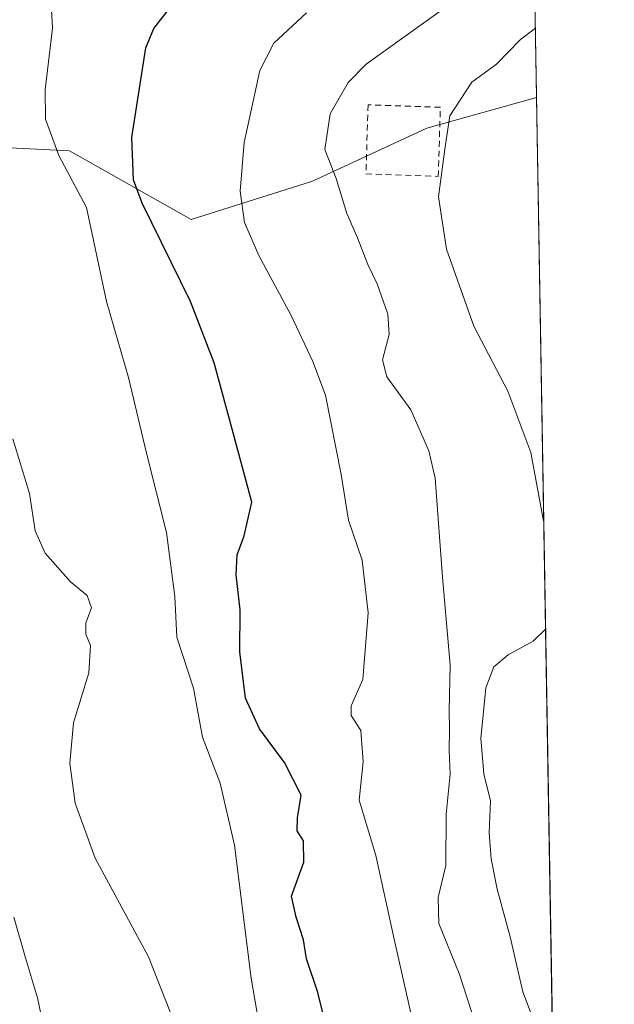
# Model space of a CAD drawing. Units: metres. Extents: x 614614 to 618090, y 4708557 to 4710927.
# Drawn here: x 617975 to 618075, y 4709227 to 4709392 of the extents above; entities that cross this region are included whole.
import ezdxf

# ---------------------------------------------------------------- set-up
doc = ezdxf.new("R2010")
doc.units = ezdxf.units.M
doc.header["$MEASUREMENT"] = 0
doc.linetypes.add('DGN Style 2', pattern=[1.6480167562047852, 0.988810053722871, -0.6592067024819142])
for name, color, linetype, lineweight in [('Alambrada', 7, 'DGN Style 2', 0), ('Comarca CxS', 21, 'Continuous', 0), ('Comunidad Autónoma CxS', 142, 'Continuous', 0), ('Curva de nivel maestra', 30, 'Continuous', 30), ('Curva de nivel normal', 30, 'Continuous', 0), ('Matorral CxS', 135, 'Continuous', 0), ('Municipio CxS', 4, 'Continuous', 0), ('Pastizal CxS', 92, 'Continuous', 0), ('Provincia CxS', 1, 'Continuous', 0)]:
    doc.layers.add(name, color=color, linetype=linetype, lineweight=lineweight)

# ---------------------------------------------------------------- blocks, each defined once
blk = doc.blocks.new('*U14')
at = {"layer": 'Matorral CxS', "color": 135, "linetype": 'Continuous', "lineweight": 0}
blk.add_polyline3d([(618059.3971999995, 4709512.8027, 581.5363000000071), (618061.6686000006, 4709378.795600001, 617.342499999999), (618043.3321000002, 4709373.698899999, 614.6343000000053), (618024.3063000003, 4709364.8159, 608.9572999999946), (618004.0122999996, 4709358.470100001, 602.9685000000027), (617983.7175000003, 4709369.8917, 596.4229999999952), (617958.3497000001, 4709371.160700001, 588.9106000000029), (617957.6732000001, 4709371.6491, 588.7590999999958), (617953.2868999997, 4709374.816099999, 587.5910000000003), (617946.9263000004, 4709379.408700001, 584.7535999999964), (617944.5760000005, 4709381.105699999, 584.0798000000068), (617938.0547000002, 4709363.546499999, 584.1897000000026), (617927.9074999997, 4709349.5865, 580.9861999999994), (617922.8344999999, 4709339.433499999, 580.9658000000054), (617905.0767000001, 4709336.895500001, 573.6319999999978), (617890.8728999998, 4709345.871099999, 569.454899999997), (617904.6804999998, 4709371.7599, 573.3537000000069), (617920.1684999998, 4709413.0601, 572.8720999999932), (617959.7478999998, 4709449.198100001, 574.4636000000028), (618035.4647000004, 4709488.7775, 576.9032000000007), (618056.1146999998, 4709509.4277, 580.597099999999)], close=True, dxfattribs=at)

msp = doc.modelspace()

# ---------------------------------------------------------------- linework, layer by layer
at = {"layer": 'Alambrada', "color": 7, "linetype": 'DGN Style 2', "lineweight": 0}
msp.add_polyline3d([(618045.2500999998, 4709365.640100001, 615.6564999999973), (618045.6201, 4709377.170100001, 615.0246999999945), (618033.5601000005, 4709377.5701, 613.4061999999976), (618033.1901000004, 4709366.050100001, 613.4630000000034), (618045.2500999998, 4709365.640100001, 615.6564999999973)], dxfattribs=at)
at = {"layer": 'Comarca CxS', "color": 21, "linetype": 'Continuous', "lineweight": 0, "flags": 128}
msp.add_lwpolyline([(618074.6300008851, 4708614.099982894), (614652.1300008604, 4708556.849982895), (614615.6036468776, 4710775.749251428), (614614.0500008619, 4710870.129982872), (614702.1178260557, 4710871.604399562), (618035.4200008855, 4710927.409982871)], close=True, dxfattribs=at)
at = {"layer": 'Comunidad Autónoma CxS', "color": 142, "linetype": 'Continuous', "lineweight": 0, "flags": 128}
msp.add_lwpolyline([(618074.6300008851, 4708614.099982894), (614652.1300008604, 4708556.849982895), (614615.6036468776, 4710775.749251428), (614614.0500008619, 4710870.129982872), (614702.1178260557, 4710871.604399562), (618035.4200008855, 4710927.409982871)], close=True, dxfattribs=at)
at = {"layer": 'Curva de nivel maestra', "color": 30, "linetype": 'Continuous', "lineweight": 30, "elevation": 600, "flags": 128}
msp.add_lwpolyline([(618028.3099999996, 4709216.8301), (618025.1799999997, 4709229.4301), (618023.2800000003, 4709235.040100001), (618022.7599999999, 4709238.2301), (618021.5300000003, 4709242.0101), (618020.79, 4709245.5101), (618022.8200000003, 4709251.170100001), (618022.7999999998, 4709254.770099999), (618021.7100000001, 4709256.420100001), (618021.7999999998, 4709258.610099999), (618022.3600000005, 4709262.350099999), (618019.5999999996, 4709267.8101), (618015.4400000004, 4709273.420100001), (618013.0899999999, 4709278.5601), (618012.1399999997, 4709286.270099999), (618012.2000000002, 4709293.280099999), (618011.5599999996, 4709299.130100001), (618011.7300000006, 4709302.460100001), (618012.8700000001, 4709305.6601), (618014.1600000003, 4709311.280099999), (618011.2100000001, 4709322.220100001), (618007.8899999997, 4709334.520099999), (618003.9000000004, 4709344.7401), (617995.8399999999, 4709361.1801), (617994.4400000004, 4709365.090100001), (617994.1200000001, 4709372.100099999), (617996.5, 4709387.100099999), (617997.7800000003, 4709390.3101), (618000.3899999997, 4709393.5801)], dxfattribs=at)
at = {"layer": 'Curva de nivel normal', "color": 30, "linetype": 'Continuous', "lineweight": 0, "flags": 128}
for points, elevation in [([(618015.7100000001, 4709222.110099999), (618014.0599999996, 4709231.840100001), (618011.2599999999, 4709254.050100001), (618008.8499999996, 4709264.370100001), (618005.9199999999, 4709272.050100001), (618004.4199999999, 4709280.220100001), (618001.6299999999, 4709288.7601), (618001.2999999998, 4709295.530099999), (617999.9400000004, 4709306.220100001), (617996.5800000001, 4709319.440099999), (617993.5999999996, 4709332.100099999), (617989.9299999997, 4709344.770099999), (617986.5499999998, 4709360.440099999), (617981.9600000001, 4709369.100099999), (617979.7400000002, 4709375.1601), (617979.6799999997, 4709380.0601), (617980.9000000004, 4709390.380100001), (617980.6200000001, 4709395.470100001)], 595), ([(618046.9699999997, 4709394.2301), (618033.25, 4709384.380100001), (618030.2199999997, 4709381.290100001), (618027.2199999997, 4709376.100099999), (618026.3499999996, 4709370.100099999), (618028.2000000002, 4709365.270099999), (618030.0199999996, 4709359.450099999), (618031.7800000003, 4709355.370100001), (618033.4900000002, 4709350.940099999), (618035.0899999999, 4709347.710100001), (618036.8200000003, 4709342.6601), (618037.0700000003, 4709339.2301), (618035.9600000001, 4709335.020099999), (618036.6900000004, 4709332.210100001), (618040.6799999997, 4709326.700099999), (618043.6799999997, 4709319.8101), (618044.75, 4709315.280099999), (618045.9699999997, 4709298.780099999), (618047.2699999996, 4709284.0801), (618047.0800000001, 4709276.5001), (618047.1600000003, 4709273.4301), (618047.0899999999, 4709269.890100001), (618047.2599999999, 4709265.870100001), (618046.5599999996, 4709259.220100001), (618046.5099999999, 4709250.6501), (618045.2400000002, 4709245.270099999), (618045.3399999999, 4709240.960100001), (618048.7400000002, 4709232.620100001), (618052.7699999996, 4709220.2501)], 610), ([(618023.2999999998, 4709392.9101), (618017.7999999998, 4709387.890100001), (618015.5, 4709383.3301), (618012.9000000004, 4709371.280099999), (618012.2300000006, 4709363.1601), (618012.9400000004, 4709357.950099999), (618015.3200000003, 4709352.440099999), (618020.7000000002, 4709342.440099999), (618024.3200000003, 4709334.770099999), (618026.4199999999, 4709329.100099999), (618029.0599999996, 4709315.9001), (618030.2599999999, 4709308.280099999), (618032.5800000001, 4709301.5701), (618033.5599999996, 4709292.780099999), (618032.6799999997, 4709281.6801), (618030.7199999997, 4709277.300100001), (618030.7199999997, 4709275.6601), (618032.3200000003, 4709273.1501), (618032.7300000006, 4709267.940099999), (618032.0599999996, 4709261.530099999), (618034.8200000003, 4709252.280099999), (618037.9900000002, 4709237.8201), (618041.5, 4709222.3101)], 605), ([(618061.4726, 4709390.3608), (618058.9699999997, 4709388.4901), (618054.9699999997, 4709384.390100001), (618050.8600000005, 4709381.360099999), (618047.1799999997, 4709375.7401), (618046.3899999997, 4709370.5601), (618045.3200000003, 4709362.2501), (618046.6399999997, 4709353.470100001), (618051.2199999997, 4709340.640100001), (618056.8399999999, 4709329.8101), (618060.7300000006, 4709319.550100001), (618062.8399999999, 4709308.130100001), (618062.8684, 4709308.0075)], 615), ([(617974.2599999999, 4709321.860099999), (617977.0499999998, 4709312.690099999), (617978.0300000003, 4709306.4801), (617979.7000000002, 4709302.7501), (617983.9199999999, 4709297.9901), (617986.6799999997, 4709295.6801), (617987.3899999997, 4709293.640100001), (617986.4600000001, 4709291.130100001), (617986.4800000006, 4709289.220100001), (617987.2199999997, 4709287.340100001), (617986.9600000001, 4709282.780099999), (617984.4199999999, 4709274.450099999), (617983.7699999996, 4709267.690099999), (617984.6699999999, 4709261.040100001), (617988.04, 4709251.840100001), (617996.9000000004, 4709235.370100001), (618002.4900000002, 4709221.290100001)], 590), ([(618063.1727999998, 4709290.0504), (618061.0999999996, 4709288.0701), (618056.9299999997, 4709285.780099999), (618054.5199999996, 4709283.780099999), (618053.2199999997, 4709280.290100001), (618052.3600000005, 4709271.8301), (618052.8799999999, 4709265.960100001), (618053.9500000002, 4709261.450099999), (618053.7800000003, 4709256.110099999), (618054.0899999999, 4709251.7401), (618055.0800000001, 4709246.710100001), (618057.2400000002, 4709238.720100001), (618059.3799999999, 4709229.530099999), (618064.4244999997, 4709216.206700001)], 615), ([(617980.2800000003, 4709219.4901), (617978.4000000004, 4709228.530099999), (617976.4100000003, 4709235.210100001), (617974.4600000001, 4709242.030099999)], 585)]:
    msp.add_lwpolyline(points, dxfattribs=dict(at, elevation=elevation))
at = {"layer": 'Matorral CxS', "color": 135, "linetype": 'Continuous', "lineweight": 0, "extrusion": (-0.00437421303989247, 0.2580679775710297, 0.9661168589837776), "elevation": 1213232.752982716, "flags": 128}
msp.add_lwpolyline([(-697784.6956567229, -4539016.567624298), (-697784.6956567228, -4538877.840774318)], dxfattribs=at)
at = {"layer": 'Matorral CxS', "color": 135, "linetype": 'Continuous', "lineweight": 0}
msp.add_polyline3d([(617890.8728999998, 4709345.871099999, 569.454899999997), (617905.0767000001, 4709336.895500001, 573.6319999999978), (617922.8344999999, 4709339.433499999, 580.9658000000054), (617927.9074999997, 4709349.5865, 580.9861999999994), (617938.0547000002, 4709363.546499999, 584.1897000000026), (617944.5760000005, 4709381.105699999, 584.0798000000068), (617946.9263000004, 4709379.408700001, 584.7535999999964), (617953.2868999997, 4709374.816099999, 587.5910000000003), (617957.6732000001, 4709371.6491, 588.7590999999958), (617958.3497000001, 4709371.160700001, 588.9106000000029), (617983.7175000003, 4709369.8917, 596.4229999999952), (618004.0122999996, 4709358.470100001, 602.9685000000027), (618024.3063000003, 4709364.8159, 608.9572999999946), (618043.3321000002, 4709373.698899999, 614.6343000000053), (618061.6686000006, 4709378.795600001, 617.342499999999)], dxfattribs=at)
at = {"layer": 'Municipio CxS', "color": 4, "linetype": 'Continuous', "lineweight": 0, "flags": 128}
msp.add_lwpolyline([(614615.6036468776, 4710775.749251428), (614655.2600000005, 4710823.089000001), (614660.5050000004, 4710828.520000001), (614665.2910000008, 4710833.475000001), (614695.2429999998, 4710864.486), (614702.1178260557, 4710871.604399562), (618035.4200008855, 4710927.409982871), (618074.6300008851, 4708614.099982894), (614652.1300008604, 4708556.849982895)], close=True, dxfattribs=at)
at = {"layer": 'Pastizal CxS', "color": 92, "linetype": 'Continuous', "lineweight": 0, "extrusion": (0.001176668354642445, -0.06942063653576398, 0.9975867835304117), "elevation": -325584.9673528931, "flags": 128}
msp.add_lwpolyline([(697784.6350902373, 4686932.928892912), (697784.6350902373, 4686614.353258314)], dxfattribs=at)
at = {"layer": 'Pastizal CxS', "color": 92, "linetype": 'Continuous', "lineweight": 0}
for points in [[(617874.8870999999, 4709222.8159, 556.682799999995), (617864.8885000005, 4709246.0821, 556.3119000000006), (617854.9748999998, 4709280.175100001, 559.6630000000005), (617844.0887000002, 4709313.8893, 561.3766000000032), (617839.6482999995, 4709368.331499999, 560.8142999999982), (617864.3284999998, 4709382.4857, 564.8834000000061), (617872.0273000002, 4709368.445699999, 567.0406999999977), (617880.9769000001, 4709352.124500001, 567.9510000000009), (617890.8728999998, 4709345.871099999, 569.454899999997), (617905.0767000001, 4709336.895500001, 573.6319999999978), (617922.8344999999, 4709339.433499999, 580.9658000000054), (617927.9074999997, 4709349.5865, 580.9861999999994), (617938.0547000002, 4709363.546499999, 584.1897000000026), (617944.5760000005, 4709381.105699999, 584.0798000000068), (617946.9263000004, 4709379.408700001, 584.7535999999964), (617953.2868999997, 4709374.816099999, 587.5910000000003), (617957.6732000001, 4709371.6491, 588.7590999999958), (617958.3497000001, 4709371.160700001, 588.9106000000029), (617983.7175000003, 4709369.8917, 596.4229999999952), (618004.0122999996, 4709358.470100001, 602.9685000000027), (618024.3063000003, 4709364.8159, 608.9572999999946), (618043.3321000002, 4709373.698899999, 614.6343000000053), (618061.6686000006, 4709378.795600001, 617.342499999999), (618067.7390999999, 4709020.651799999, 587.8923000000068)], [(617890.8728999998, 4709345.871099999, 569.454899999997), (617905.0767000001, 4709336.895500001, 573.6319999999978), (617922.8344999999, 4709339.433499999, 580.9658000000054), (617927.9074999997, 4709349.5865, 580.9861999999994), (617938.0547000002, 4709363.546499999, 584.1897000000026), (617944.5760000005, 4709381.105699999, 584.0798000000068), (617946.9263000004, 4709379.408700001, 584.7535999999964), (617953.2868999997, 4709374.816099999, 587.5910000000003), (617957.6732000001, 4709371.6491, 588.7590999999958), (617958.3497000001, 4709371.160700001, 588.9106000000029), (617983.7175000003, 4709369.8917, 596.4229999999952), (618004.0122999996, 4709358.470100001, 602.9685000000027), (618024.3063000003, 4709364.8159, 608.9572999999946), (618043.3321000002, 4709373.698899999, 614.6343000000053), (618061.6686000006, 4709378.795600001, 617.342499999999)]]:
    msp.add_polyline3d(points, dxfattribs=at)
at = {"layer": 'Provincia CxS', "color": 1, "linetype": 'Continuous', "lineweight": 0, "flags": 128}
msp.add_lwpolyline([(618074.6300008851, 4708614.099982894), (614652.1300008604, 4708556.849982895), (614615.6036468776, 4710775.749251428), (614614.0500008619, 4710870.129982872), (614702.1178260557, 4710871.604399562), (618035.4200008855, 4710927.409982871)], close=True, dxfattribs=at)

# ---------------------------------------------------------------- block references
at = {"layer": 'Matorral CxS', "color": 135, "linetype": 'Continuous', "lineweight": 0}
msp.add_blockref('*U14', (0, 0), dxfattribs=at)

doc.saveas('drawing.dxf')
